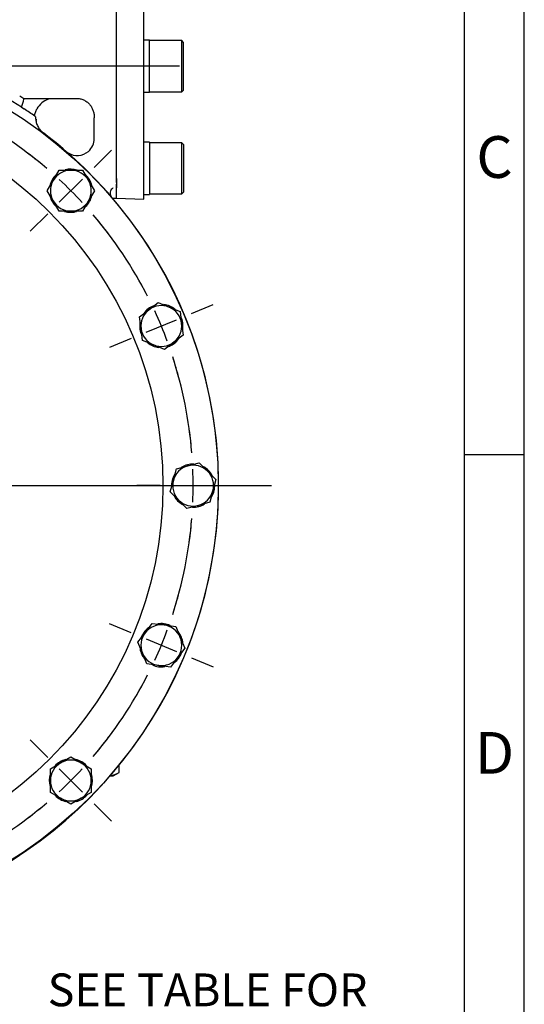
# Model space of a CAD drawing. Units: millimetres. Extents: x 13 to 432, y -172 to 292.
# Drawn here: x 373 to 415, y 102 to 185 of the extents above; entities that cross this region are included whole.
import ezdxf
from ezdxf.enums import TextEntityAlignment as Align
from ezdxf.lldxf.tags import DXFTag

# ---------------------------------------------------------------- set-up
doc = ezdxf.new("R2010")
doc.units = ezdxf.units.MM
for name, color, linetype in [('2032659', 7, 'Continuous'), ('7210B', 7, 'Continuous'), ('Default', 7, 'Continuous'), ('HSM16X35ZP-P', 7, 'Continuous'), ('HSM30X100ZP', 7, 'Continuous'), ('IW-00855-1-2', 7, 'Continuous'), ('IW8A362', 7, 'Continuous'), ('NL16', 7, 'Continuous'), ('NL20', 7, 'Continuous'), ('SCM20X45CF', 7, 'Continuous')]:
    doc.layers.add(name, color=color, linetype=linetype)
doc.styles.add('SEACAD_Arial_Narrow', font='ARIALN.TTF')
tags = doc.linetypes.add('CENTER2', pattern=[28.575, 19.05, -3.175, 3.175, -3.175]).pattern_tags.tags
tags[10:11] = [DXFTag(74, 4), DXFTag(75, 0), DXFTag(340, '0'), DXFTag(46, 0.0), DXFTag(50, 0.0), DXFTag(44, 0.0), DXFTag(45, 0.0)]
tags[8:9] = [DXFTag(74, 4), DXFTag(75, 0), DXFTag(340, '0'), DXFTag(46, 0.0), DXFTag(50, 0.0), DXFTag(44, 0.0), DXFTag(45, 0.0)]
tags[6:7] = [DXFTag(74, 4), DXFTag(75, 0), DXFTag(340, '0'), DXFTag(46, 0.0), DXFTag(50, 0.0), DXFTag(44, 0.0), DXFTag(45, 0.0)]
tags[4:5] = [DXFTag(74, 4), DXFTag(75, 0), DXFTag(340, '0'), DXFTag(46, 0.0), DXFTag(50, 0.0), DXFTag(44, 0.0), DXFTag(45, 0.0)]
doc.dimstyles.new('RG_-_ISO_Radial', dxfattribs={"dimtxt": 2.75, "dimasz": 2.75, "dimexe": 1.375, "dimexo": 1.375, "dimgap": 0.6875, "dimtad": 1, "dimtih": 1, "dimtoh": 1, "dimdec": 0, "dimlfac": 7, "dimdsep": 46, "dimtxsty": 'SEACAD_Arial_Narrow', "dimblk1": '_SE_FILLED', "dimblk2": '_SE_FILLED', "dimsah": 1, "dimcen": 1.375, "dimadec": 0, "dimazin": 0, "dimtfac": 0.75, "dimtofl": 0, "dimtmove": 0, "dimatfit": 3, "dimfxl": 1, "dimtolj": 1, "dimarcsym": 0})

# ---------------------------------------------------------------- blocks, each defined once
blk = doc.blocks.new('SEANNOT_GROUP3')
at = {"layer": 'Default', "color": 7, "linetype": 'CENTER2'}
blk.add_line((354.979, 145.928), (393.8, 145.928), dxfattribs=at)
blk = doc.blocks.new('SE1')
at = {"layer": 'Default', "color": 7, "linetype": 'CENTER2'}
for start, end in [(94.50181, 107.99819), (72.00181, 85.49819), (117.00181, 130.49819), (49.50181, 62.99819), (139.50181, 152.99819), (27.00181, 40.49819), (162.00181, 175.49819), (4.50181, 17.99819), (184.50181, 197.99819), (342.00181, 355.49819), (207.00181, 220.49819), (319.50181, 332.99819), (229.50181, 242.99819), (297.00181, 310.49819), (252.00181, 265.49819), (274.50181, 287.99819)]:
    blk.add_arc((352.229, 145.928), 35, start, end, dxfattribs=at)
blk = doc.blocks.new('SEANNOT_GROUP20')
at = {"layer": 'Default', "color": 7, "linetype": 'CENTER2'}
for p, q in [((382.024, 133.586), (380.209, 134.338)), ((383.294, 133.06), (385.835, 132.007)), ((387.105, 131.481), (388.92, 130.73))]:
    blk.add_line(p, q, dxfattribs=at)
for start, end in [(342.00181, 345.21739), (335.24909, 339.75091), (329.78261, 332.99819)]:
    blk.add_arc((352.229, 145.928), 35, start, end, dxfattribs=at)
blk = doc.blocks.new('SEANNOT_GROUP22')
at = {"layer": 'Default', "color": 7, "linetype": 'CENTER2'}
for p, q in [((375.033, 123.123), (373.573, 124.583)), ((376.005, 122.151), (377.95, 120.207)), ((378.922, 119.234), (380.382, 117.775))]:
    blk.add_line(p, q, dxfattribs=at)
for start, end in [(319.50181, 322.88109), (312.74909, 317.25091), (307.11891, 310.49819)]:
    blk.add_arc((352.229, 145.928), 35, start, end, dxfattribs=at)
blk = doc.blocks.new('SEANNOT_GROUP23')
at = {"layer": 'Default', "color": 7, "linetype": 'CENTER2'}
for p, q in [((384.479, 145.928), (382.515, 145.928)), ((385.854, 145.928), (388.604, 145.928)), ((389.979, 145.928), (391.943, 145.928))]:
    blk.add_line(p, q, dxfattribs=at)
for start, end in [(4.50181, 7.71739), (357.74909, 2.25091), (352.28261, 355.49819)]:
    blk.add_arc((352.229, 145.928), 35, start, end, dxfattribs=at)
blk = doc.blocks.new('SEANNOT_GROUP27')
at = {"layer": 'Default', "color": 7, "linetype": 'CENTER2'}
for p, q in [((378.922, 172.621), (380.382, 174.081)), ((376.005, 169.704), (377.95, 171.649)), ((375.033, 168.732), (373.573, 167.272))]:
    blk.add_line(p, q, dxfattribs=at)
for start, end in [(49.50181, 52.88109), (42.74909, 47.25091), (37.11891, 40.49819)]:
    blk.add_arc((352.229, 145.928), 35, start, end, dxfattribs=at)
blk = doc.blocks.new('SEANNOT_GROUP28')
at = {"layer": 'Default', "color": 7, "linetype": 'CENTER2'}
for p, q in [((387.105, 160.374), (388.92, 161.126)), ((383.294, 158.795), (385.835, 159.848)), ((382.024, 158.269), (380.209, 157.517))]:
    blk.add_line(p, q, dxfattribs=at)
for start, end in [(27.00181, 30.21739), (20.24909, 24.75091), (14.78261, 17.99819)]:
    blk.add_arc((352.229, 145.928), 35, start, end, dxfattribs=at)
blk = doc.blocks.new('SEANNOT_GROUP51')
at = {"layer": 'Default', "color": 7, "linetype": 'CENTER2'}
blk.add_line((386.086, 181.125), (293.452, 181.125), dxfattribs=at)
blk = doc.blocks.new('SE6')
at = {"layer": '2032659', "color": 7, "linetype": 'Continuous'}
for p, q in [((372.688, 178.626), (373.025, 178.41)), ((372.843, 177.68), (373.062, 177.537)), ((373.025, 178.41), (377.515, 178.41)), ((373.025, 178.41), (373.045, 178.365)), ((373.949, 176.934), (373.985, 176.909)), ((378.943, 175.055), (378.943, 176.785)), ((376.755, 173.845), (377.044, 173.564)), ((380.8, 171.71), (380.8, 171.405)), ((380.8, 171.405), (380.8, 171.292)), ((380.8, 171.292), (380.8, 170.903)), ((380.47, 170.053), (380.8, 170.053))]:
    blk.add_line(p, q, dxfattribs=at)
for centre, radius, start, end in [((352.229, 145.928), 37.857, 57.00734, 77.77048), ((113.692, 254.424), 270.276, 343.50401, 343.65542), ((375.658, 176.733), 1.724, 108.80992, 152.20487), ((352.229, 145.928), 37.857, 54.98824, 56.61237), ((352.229, 145.928), 37.143, 49.03821, 52.81839), ((377.515, 175.055), 1.429, 311.18048, 0), ((352.229, 145.928), 37.143, 131.92116, 48.07884), ((377.515, 175.055), 1.429, 229.03821, 237.8634), ((377.515, 175.055), 1.429, 237.8634, 311.18048)]:
    blk.add_arc(centre, radius, start, end, dxfattribs=at)
for points, knots in [([(377.515, 178.41), (377.619, 178.41), (377.721, 178.398), (377.872, 178.361), (377.921, 178.346), (378.019, 178.309), (378.066, 178.289), (378.157, 178.242), (378.201, 178.216), (378.286, 178.159), (378.328, 178.128), (378.445, 178.03), (378.515, 177.958), (378.61, 177.839), (378.639, 177.798), (378.694, 177.714), (378.719, 177.671), (378.765, 177.583), (378.786, 177.539), (378.824, 177.448), (378.841, 177.401), (378.885, 177.261), (378.907, 177.167), (378.936, 176.976), (378.943, 176.88), (378.943, 176.785)], [0, 0, 0, 0, 0.125, 0.125, 0.1875, 0.1875, 0.25, 0.25, 0.3125, 0.3125, 0.375, 0.375, 0.5, 0.5, 0.5625, 0.5625, 0.625, 0.625, 0.6875, 0.6875, 0.75, 0.75, 0.875, 0.875, 1, 1, 1, 1]), ([(373.949, 176.934), (373.952, 176.987), (373.959, 177.04), (373.978, 177.145), (373.99, 177.196), (374.021, 177.297), (374.039, 177.347), (374.081, 177.443), (374.106, 177.491), (374.133, 177.537)], [0, 0, 0, 0, 0.25, 0.25, 0.5, 0.5, 0.75, 0.75, 1, 1, 1, 1]), ([(373.985, 176.909), (373.997, 176.9), (374.007, 176.876), (374.019, 176.815), (374.023, 176.779), (374.024, 176.742)], [0, 0, 0, 0, 0.5, 0.5, 1, 1, 1, 1]), ([(374.024, 176.742), (374.026, 176.682), (374.031, 176.622), (374.05, 176.504), (374.062, 176.446), (374.094, 176.332), (374.113, 176.275), (374.158, 176.165), (374.184, 176.111), (374.269, 175.953), (374.337, 175.856), (374.454, 175.72), (374.495, 175.677), (374.582, 175.595), (374.628, 175.556), (374.676, 175.52)], [0, 0, 0, 0, 0.125, 0.125, 0.25, 0.25, 0.375, 0.375, 0.5, 0.5, 0.75, 0.75, 0.875, 0.875, 1, 1, 1, 1]), ([(380.348, 170.206), (380.335, 170.229), (380.31, 170.279), (380.276, 170.453), (380.313, 170.662), (380.403, 170.825), (380.494, 170.908), (380.521, 170.923), (380.522, 170.924), (380.522, 170.924)], [0, 0, 0, 0, 0.0908406, 0.2316108, 0.3811946, 0.522956, 0.635666, 0.6973809, 0.7070439, 0.7070439, 0.7070439, 0.7070439])]:
    blk.add_open_spline(points, degree=3, knots=knots, dxfattribs=at)
blk.add_open_spline([(380.365, 170.174), (380.37, 170.169), (380.364, 170.179), (380.346, 170.207)], degree=3, dxfattribs=at)
at = {"layer": '7210B', "color": 7, "linetype": 'Continuous'}
blk.add_line((374.08, 176.665), (374.08, 176.58), dxfattribs=at)
at = {"layer": 'HSM16X35ZP-P', "color": 7, "linetype": 'Continuous'}
for p, q in [((375.493, 171.533), (375.988, 172.391)), ((375.988, 172.391), (376.978, 172.391)), ((376.978, 172.391), (377.967, 172.391)), ((377.967, 172.391), (378.462, 171.533)), ((374.998, 170.676), (375.493, 171.533)), ((378.462, 171.533), (378.957, 170.676)), ((375.493, 169.819), (374.998, 170.676)), ((378.957, 170.676), (378.462, 169.819)), ((375.988, 168.962), (375.493, 169.819)), ((378.462, 169.819), (377.967, 168.962)), ((376.978, 168.962), (375.988, 168.962)), ((377.967, 168.962), (376.978, 168.962)), ((383.521, 160.682), (384.306, 161.284)), ((384.306, 161.284), (385.221, 160.905)), ((382.736, 160.079), (383.521, 160.682)), ((385.221, 160.905), (386.135, 160.527)), ((386.135, 160.527), (386.264, 159.545)), ((382.865, 159.098), (382.736, 160.079)), ((386.264, 159.545), (386.393, 158.564)), ((382.994, 158.116), (382.865, 159.098)), ((383.909, 157.738), (382.994, 158.116)), ((385.608, 157.961), (384.823, 157.359)), ((386.393, 158.564), (385.608, 157.961)), ((384.823, 157.359), (383.909, 157.738)), ((385.573, 146.371), (385.829, 147.327)), ((385.829, 147.327), (386.785, 147.583)), ((386.785, 147.583), (387.741, 147.84)), ((387.741, 147.84), (388.441, 147.14)), ((388.441, 147.14), (389.141, 146.44)), ((385.317, 145.415), (385.573, 146.371)), ((389.141, 146.44), (388.885, 145.484)), ((388.885, 145.484), (388.629, 144.528)), ((386.017, 144.715), (385.317, 145.415)), ((386.716, 144.016), (386.017, 144.715)), ((387.672, 144.272), (386.716, 144.016)), ((388.629, 144.528), (387.672, 144.272)), ((383.205, 133.577), (383.807, 134.362)), ((383.807, 134.362), (384.788, 134.233)), ((384.788, 134.233), (385.77, 134.104)), ((385.77, 134.104), (386.148, 133.19)), ((382.602, 132.792), (383.205, 133.577)), ((386.148, 133.19), (386.527, 132.275)), ((382.981, 131.878), (382.602, 132.792)), ((386.527, 132.275), (385.925, 131.49)), ((383.36, 130.963), (382.981, 131.878)), ((385.925, 131.49), (385.322, 130.705)), ((384.341, 130.834), (383.36, 130.963)), ((385.322, 130.705), (384.341, 130.834)), ((376.12, 122.663), (376.978, 123.158)), ((376.978, 123.158), (377.835, 122.663)), ((375.263, 122.169), (376.12, 122.663)), ((377.835, 122.663), (378.692, 122.169)), ((375.263, 121.179), (375.263, 122.169)), ((378.692, 122.169), (378.692, 121.179)), ((375.263, 120.189), (375.263, 121.179)), ((378.692, 121.179), (378.692, 120.189)), ((376.12, 119.694), (375.263, 120.189)), ((378.692, 120.189), (377.835, 119.694)), ((376.978, 119.199), (376.12, 119.694)), ((377.835, 119.694), (376.978, 119.199))]:
    blk.add_line(p, q, dxfattribs=at)
for centre, start, end in [((376.978, 170.676), 90, 150), ((376.978, 170.676), 30, 90), ((376.978, 170.676), 150, 210), ((376.978, 170.676), 330, 30), ((376.978, 170.676), 210, 270), ((376.978, 170.676), 270, 330), ((384.565, 159.322), 127.5, 187.5), ((384.565, 159.322), 67.5, 127.5), ((384.565, 159.322), 7.5, 67.5), ((384.565, 159.322), 307.5, 7.5), ((384.565, 159.322), 187.5, 247.5), ((384.565, 159.322), 247.5, 307.5), ((387.229, 145.928), 105, 165), ((387.229, 145.928), 45, 105), ((387.229, 145.928), 345, 45), ((387.229, 145.928), 165, 225), ((387.229, 145.928), 285, 345), ((387.229, 145.928), 225, 285), ((384.565, 132.534), 82.5, 142.5), ((384.565, 132.534), 22.5, 82.5), ((384.565, 132.534), 142.5, 202.5), ((384.565, 132.534), 322.5, 22.5), ((384.565, 132.534), 202.5, 262.5), ((384.565, 132.534), 262.5, 322.5), ((376.978, 121.179), 120, 180), ((376.978, 121.179), 60, 120), ((376.978, 121.179), 0, 60), ((376.978, 121.179), 180, 240), ((376.978, 121.179), 300, 360), ((376.978, 121.179), 240, 300)]:
    blk.add_arc(centre, 1.714, start, end, dxfattribs=at)
at = {"layer": 'HSM30X100ZP', "color": 7, "linetype": 'Continuous'}
for p, q in [((381.023, 121.865), (381.023, 122.465)), ((380.271, 121.571), (380.515, 121.571)), ((380.515, 121.571), (381.023, 121.865))]:
    blk.add_line(p, q, dxfattribs=at)
blk.add_arc((380.021, 123.424), 1.853, 278.24557, 302.72967, dxfattribs=at)
at = {"layer": 'IW-00855-1-2', "color": 7, "linetype": 'Continuous'}
for radius in [37.113, 32.464, 32.464]:
    blk.add_circle((352.229, 145.928), radius, dxfattribs=at)
at = {"layer": 'IW8A362', "color": 7, "linetype": 'Continuous'}
for p, q in [((380.8, 171.429), (380.8, 192.202)), ((383.086, 169.968), (383.086, 192.281)), ((380.8, 171.349), (380.8, 171.378)), ((380.8, 170.048), (380.8, 171.223)), ((380.8, 170.048), (383.086, 169.968))]:
    blk.add_line(p, q, dxfattribs=at)
at = {"layer": 'NL16', "color": 7, "linetype": 'Continuous'}
for p, q in [((376.643, 172.46), (376.643, 172.459)), ((384.938, 161.097), (384.938, 161.097)), ((375.202, 121.552), (375.202, 121.552))]:
    blk.add_line(p, q, dxfattribs=at)
for centre, start, end in [((376.978, 170.676), 133.11018, 166.945), ((376.978, 170.676), 73.03868, 105.51406), ((376.978, 170.676), 14.31865, 48.01908), ((376.978, 170.676), 194.31865, 228.01908), ((376.978, 170.676), 313.11018, 346.945), ((376.978, 170.676), 253.03868, 285.51406), ((376.978, 170.676), 271.51416, 280.62728), ((384.565, 159.322), 50.53868, 83.01406), ((384.565, 159.322), 110.61018, 144.445), ((384.565, 159.322), 171.81865, 205.51908), ((384.565, 159.322), 351.81865, 25.51908), ((384.565, 159.322), 230.53868, 263.01406), ((384.565, 159.322), 290.61018, 324.445), ((384.565, 159.322), 289.27334, 294.6946), ((384.565, 159.322), 296.1556, 303.12728), ((387.229, 145.928), 88.11018, 121.945), ((387.229, 145.928), 28.03868, 60.51406), ((387.229, 145.928), 149.31865, 183.01908), ((387.229, 145.928), 329.31865, 3.01908), ((387.229, 145.928), 208.03868, 240.51406), ((387.229, 145.928), 268.11018, 301.945), ((384.565, 132.534), 126.81865, 160.51908), ((384.565, 132.534), 65.61018, 99.445), ((384.565, 132.534), 5.53868, 38.01406), ((384.565, 132.534), 185.53868, 218.01406), ((384.565, 132.534), 306.81865, 340.51908), ((384.565, 132.534), 245.61018, 279.445), ((376.978, 121.179), 104.31865, 138.01908), ((376.978, 121.179), 43.11018, 76.945), ((376.978, 121.179), 163.03868, 195.51406), ((376.978, 121.179), 343.03868, 15.51406), ((376.978, 121.179), 223.11018, 256.945), ((376.978, 121.179), 284.31865, 318.01908)]:
    blk.add_arc(centre, 1.814, start, end, dxfattribs=at)
at = {"layer": 'NL20', "color": 7, "linetype": 'Continuous'}
for p, q in [((383.572, 183.318), (383.086, 183.318)), ((383.572, 178.932), (383.572, 183.318)), ((383.086, 178.932), (383.572, 178.932)), ((383.572, 174.746), (383.086, 174.746)), ((383.572, 174.746), (383.572, 170.36)), ((383.086, 170.36), (383.572, 170.36))]:
    blk.add_line(p, q, dxfattribs=at)
at = {"layer": 'SCM20X45CF', "color": 7, "linetype": 'Continuous'}
for p, q in [((386.286, 183.268), (383.572, 183.268)), ((386.286, 178.982), (386.286, 183.268)), ((386.429, 183.125), (386.286, 183.268)), ((386.429, 179.125), (386.429, 183.125)), ((383.572, 178.982), (386.286, 178.982)), ((386.286, 178.982), (386.429, 179.125)), ((386.286, 174.696), (383.572, 174.696)), ((386.286, 170.41), (386.286, 174.696)), ((386.429, 174.553), (386.286, 174.696)), ((386.429, 174.553), (386.429, 170.553)), ((383.572, 170.41), (386.286, 170.41)), ((386.286, 170.41), (386.429, 170.553))]:
    blk.add_line(p, q, dxfattribs=at)
blk = doc.blocks.new('DMBLK1367')
at = {"layer": 'Default', "linetype": 'Continuous'}
blk.add_hatch(color=7, dxfattribs=at).paths.add_polyline_path([(357.936, 133.175), (356.471, 135.547), (357.088, 132.828)])
at = {"layer": 'Default', "color": 7, "linetype": 'Continuous'}
for p, q in [((356.471, 135.547), (370.364, 101.554)), ((370.364, 101.554), (408.686, 101.554))]:
    blk.add_line(p, q, dxfattribs=at)
at = {"layer": 'Default', "color": 7, "linetype": 'Continuous', "style": 'SEACAD_Arial_Narrow'}
for s, p in [('SEE TABLE FOR', (375.036, 104.991)), ('BORE & KEY DETAILS', (375.036, 100.866))]:
    blk.add_text(s, height=2.75, dxfattribs=at).set_placement(p, align=Align.TOP_LEFT)
blk = doc.blocks.new('_SE_FILLED')
at = {"color": 0}
blk.add_line((0, 0), (-1, 0), dxfattribs=at)
blk.add_solid([(0, 0), (-1, -0.1665), (-1, 0.1665), (0, 0)], dxfattribs=at)
blk = doc.blocks.new('Template_Frame_A3')
at = {"layer": 'Default', "color": 7, "linetype": 'Continuous'}
for p, q in [((415, 5), (415, 292)), ((410, 10), (410, 287)), ((415, 148.5), (410, 148.5))]:
    blk.add_line(p, q, dxfattribs=at)
at = {"layer": 'Default', "char_height": 3.5, "width": 3, "attachment_point": 5}
for s, insert in [('{\\fArial Narrow|b0||i0||c0|p34;\\C7;\\H3.5;\\W1.;C}', (412.503, 173.502)), ('{\\fArial Narrow|b0||i0||c0|p34;\\C7;\\H3.5;\\W1.;D}', (412.503, 123.502))]:
    blk.add_mtext(s, dxfattribs=dict(at, insert=insert))

msp = doc.modelspace()

# ---------------------------------------------------------------- block references
at = {"layer": 'Default', "color": 7}
msp.add_blockref('Template_Frame_A3', (0, 0), dxfattribs=at)
at = {"layer": 'Default'}
for name in ['SE6', 'SEANNOT_GROUP3', 'SEANNOT_GROUP51', 'SE1', 'SEANNOT_GROUP27', 'SEANNOT_GROUP28', 'SEANNOT_GROUP23', 'SEANNOT_GROUP20', 'SEANNOT_GROUP22']:
    msp.add_blockref(name, (0, 0), dxfattribs=at)

# ---------------------------------------------------------------- dimensions: what is measured, and where the dimension line sits
at = {"layer": 'Default', "color": 7, "linetype": 'Continuous'}
dim = msp.add_diameter_dim_2p(p1=(347.986, 156.308), p2=(356.471, 135.547), text='\\A1;SEE TABLE FOR {}\\XBORE & KEY DETAILS', dimstyle='RG_-_ISO_Radial', override={"dimpost": '\\X'}, dxfattribs=at)
dim.commit()
dim.dimension.update_dxf_attribs({"geometry": 'DMBLK1367', "text_midpoint": (408.686, 101.554), "dimtype": 163})

doc.saveas('drawing.dxf')
